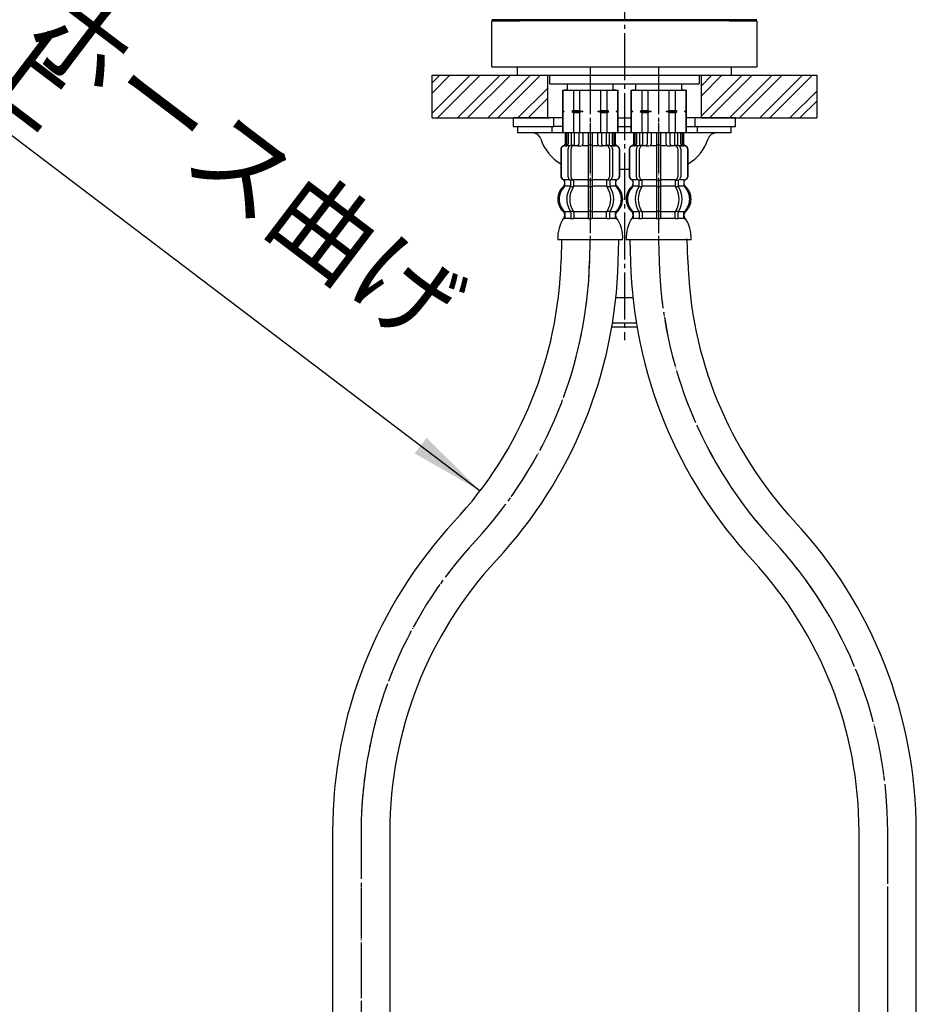
# Model space of a CAD drawing. Units: millimetres. Extents: x 0 to 1050, y 0 to 1485.
# Drawn here: x 237 to 447, y 472 to 702 of the extents above; entities that cross this region are included whole.
import ezdxf

# ---------------------------------------------------------------- set-up
doc = ezdxf.new("R2010")
doc.units = ezdxf.units.MM
doc.linetypes.add('DASH_CENTER', pattern=[14, 11, -1, 1, -1])
doc.linetypes.add('PHANTOM', pattern=[13, 10, -1, 0, -1, 0, -1])
doc.layers.add('1', color=7, linetype='Continuous')
doc.styles.add('CONVERTER_11', font='MS Mincho.ttf', dxfattribs={"width": 0.89})
pattern_1 = [(45, (0, 0), (-7.071068, 6e-16), []), (45, (1.1785, -1.1785), (-7.071068, 6e-16), [])]

# ---------------------------------------------------------------- blocks, each defined once
blk = doc.blocks.new('32-126-C2', base_point=(652.92, 4841.63))
at = {"layer": '1', "color": 7, "linetype": 'Continuous'}
for p, q in [((557.35, 4977.53), (559.55, 4977.53)), ((556.47, 4947.53), (560.43, 4947.53))]:
    blk.add_line(p, q, dxfattribs=at)
blk = doc.blocks.new('38-147-M25', base_point=(925.5, 556.36))
at = {"layer": '1', "color": 7, "linetype": 'Continuous'}
for p, q in [((348, 702.06), (354.5, 702.06)), ((348, 691.36), (348, 702.06)), ((354.5, 702.36), (354.5, 702.06)), ((403.5, 702.06), (354.5, 702.06)), ((403.5, 702.06), (403.5, 702.36)), ((403.5, 702.06), (410, 702.06)), ((410, 702.06), (410, 691.36)), ((348, 691.36), (410, 691.36))]:
    blk.add_line(p, q, dxfattribs=at)
blk = doc.blocks.new('05-44-M15', base_point=(908, 541.36))
at = {"layer": '1', "color": 7, "linetype": 'Continuous'}
blk.add_line((410, 702.36), (348, 702.36), dxfattribs=at)
blk = doc.blocks.new('98-168', base_point=(925.5, 529.36))
at = {"layer": '1', "color": 7, "linetype": 'Continuous'}
for p, q in [((354, 689.36), (354, 691.36)), ((354, 689.36), (404, 689.36)), ((404, 691.36), (404, 689.36))]:
    blk.add_line(p, q, dxfattribs=at)
blk = doc.blocks.new('30-239-C2', base_point=(378.34, 705.51))
at = {"layer": '1', "color": 7, "linetype": 'Continuous'}
for p, q in [((361.5, 687.36), (361.5, 689.36)), ((396.5, 689.36), (396.5, 687.36)), ((361.5, 687.36), (396.5, 687.36))]:
    blk.add_line(p, q, dxfattribs=at)
blk = doc.blocks.new('73-17', base_point=(1458.13, 587.23))
at = {"layer": '1', "color": 7, "linetype": 'Continuous'}
for p, q in [((354, 677.36), (354, 675.86)), ((357.52, 675.86), (354, 675.86)), ((362, 675.86), (357.52, 675.86)), ((362, 677.36), (362, 675.86)), ((364.5, 675.86), (362, 675.86)), ((380.5, 675.86), (377.5, 675.86)), ((396, 675.86), (393.5, 675.86)), ((396, 677.36), (396, 675.86)), ((400.48, 675.86), (396, 675.86)), ((404, 675.86), (400.48, 675.86)), ((404, 675.86), (404, 677.36))]:
    blk.add_line(p, q, dxfattribs=at)
for centre, radius, start, end in [((357.52, 673.86), 2, 16.9578, 90), ((400.48, 673.86), 2, 90, 163.0422), ((369, 677.36), 10, 196.9578, 240.6594), ((389, 677.36), 10, 299.3406, 343.0422)]:
    blk.add_arc(centre, radius, start, end, dxfattribs=at)
blk = doc.blocks.new('72-63A', base_point=(1329.89, 777.26))
at = {"layer": '1', "color": 7, "linetype": 'Continuous'}
for p, q in [((376.05, 630.36), (376, 630.36)), ((381.95, 630.36), (376.05, 630.36)), ((381.78, 631.36), (376.22, 631.36))]:
    blk.add_line(p, q, dxfattribs=at)
blk = doc.blocks.new('33-71K__1', base_point=(740.72, 942.62))
at = {"color": 7, "linetype": 'Continuous'}
for p, q in [((380.5, 685.86), (380.55, 685.86)), ((380.55, 685.86), (383.05, 685.86)), ((383.05, 685.86), (384.5, 685.86)), ((384.5, 685.86), (387, 685.86)), ((387, 685.86), (389.5, 685.86)), ((389.5, 685.86), (390.95, 685.86)), ((390.95, 685.86), (393.45, 685.86)), ((393.45, 685.86), (393.5, 685.86))]:
    blk.add_line(p, q, dxfattribs=at)
at = {"layer": '1', "color": 7, "linetype": 'Continuous'}
for p, q in [((381.6, 687.36), (381.6, 685.86)), ((392.4, 685.86), (392.4, 687.36)), ((380.5, 685.86), (380.5, 681.08)), ((380.55, 685.86), (380.55, 681.08)), ((381.6, 685.86), (381, 685.86)), ((381.6, 685.86), (387, 685.86)), ((383.05, 685.86), (383.05, 681.08)), ((384.5, 685.86), (384.5, 681.08)), ((387, 685.86), (392.4, 685.86)), ((389.5, 681.08), (389.5, 685.86)), ((390.95, 681.08), (390.95, 685.86)), ((393, 685.86), (392.4, 685.86)), ((393.45, 681.08), (393.45, 685.86)), ((393.5, 681.08), (393.5, 685.86)), ((380.5, 681.08), (380.5, 680.86)), ((380.55, 681.08), (380.5, 681.08)), ((380.5, 680.86), (380.5, 680.64)), ((380.93, 680.86), (380.5, 680.86)), ((380.5, 680.64), (380.5, 675.86)), ((380.55, 680.64), (380.5, 680.64)), ((380.55, 681.08), (380.93, 680.86)), ((380.93, 680.86), (380.55, 680.64)), ((380.55, 680.64), (380.55, 675.86)), ((383.05, 681.08), (382.68, 680.86)), ((385.25, 680.86), (382.68, 680.86)), ((382.68, 680.86), (383.05, 680.64)), ((383.05, 681.08), (384.5, 681.08)), ((383.05, 680.64), (383.05, 675.86)), ((383.05, 680.64), (384.5, 680.64)), ((384.5, 681.08), (385.25, 680.86)), ((385.25, 680.86), (384.5, 680.64)), ((384.5, 680.64), (384.5, 675.86)), ((388.75, 680.86), (389.5, 681.08)), ((391.32, 680.86), (388.75, 680.86)), ((389.5, 680.64), (388.75, 680.86)), ((389.5, 681.08), (390.95, 681.08)), ((389.5, 675.86), (389.5, 680.64)), ((389.5, 680.64), (390.95, 680.64)), ((391.32, 680.86), (390.95, 681.08)), ((390.95, 680.64), (391.32, 680.86)), ((390.95, 675.86), (390.95, 680.64)), ((393.07, 680.86), (393.45, 681.08)), ((393.5, 680.86), (393.07, 680.86)), ((393.45, 680.64), (393.07, 680.86)), ((393.5, 681.08), (393.45, 681.08)), ((393.5, 680.64), (393.45, 680.64)), ((393.45, 675.86), (393.45, 680.64)), ((393.5, 680.86), (393.5, 681.08)), ((393.5, 680.64), (393.5, 680.86)), ((393.5, 675.86), (393.5, 680.64)), ((380.55, 675.86), (380.5, 675.86)), ((381.4, 675.86), (380.55, 675.86)), ((393.45, 675.86), (392.6, 675.86)), ((393.5, 675.86), (393.45, 675.86))]:
    blk.add_line(p, q, dxfattribs=at)
blk = doc.blocks.new('33-108X-2__2', base_point=(347.04, 23.96))
at = {"color": 7, "linetype": 'Continuous'}
for p, q in [((381.1, 675.86), (381.1, 673.3)), ((381.17, 675.86), (381.17, 673.3)), ((381.42, 675.86), (381.42, 673.25)), ((381.81, 675.86), (381.81, 673.25)), ((382.53, 675.86), (382.53, 672.96)), ((383.23, 675.86), (383.23, 672.86)), ((384.31, 675.86), (384.31, 673.25)), ((385.23, 675.86), (385.23, 673.25)), ((386.5, 675.86), (386.5, 664.86)), ((387.5, 664.86), (387.5, 675.86)), ((388.77, 673.25), (388.77, 675.86)), ((389.69, 673.25), (389.69, 675.86)), ((390.77, 672.86), (390.77, 675.86)), ((391.47, 672.96), (391.47, 675.86)), ((392.19, 673.25), (392.19, 675.86)), ((392.58, 673.25), (392.58, 675.86)), ((392.83, 673.3), (392.83, 675.86)), ((392.9, 673.3), (392.9, 675.86)), ((380.1, 671.96), (380.1, 665.76)), ((380.17, 671.96), (380.17, 665.76)), ((381.47, 672.76), (381.17, 672.76)), ((381.82, 665.56), (381.82, 672.16)), ((382.43, 672.93), (382.14, 672.75)), ((382.51, 672.96), (382.53, 672.96)), ((382.52, 665.56), (382.52, 672.16)), ((382.53, 672.96), (383.07, 672.96)), ((387, 672.96), (386.6, 672.96)), ((387.4, 672.96), (387, 672.96)), ((390.93, 672.96), (391.47, 672.96)), ((391.47, 672.96), (391.49, 672.96)), ((391.48, 672.16), (391.48, 665.56)), ((391.86, 672.75), (391.57, 672.93)), ((392.18, 672.16), (392.18, 665.56)), ((392.83, 672.76), (392.53, 672.76)), ((393.83, 665.76), (393.83, 671.96)), ((393.9, 665.76), (393.9, 671.96)), ((381.07, 663.58), (381.07, 664.45)), ((382.45, 663.52), (382.45, 664.5)), ((383.07, 664.76), (382.51, 664.76)), ((383.16, 663.52), (383.16, 664.86)), ((386.5, 664.86), (386.5, 663.36)), ((387, 664.76), (386.6, 664.76)), ((387.4, 664.76), (387, 664.76)), ((387.5, 663.36), (387.5, 664.86)), ((390.84, 664.86), (390.84, 663.52)), ((391.49, 664.76), (390.93, 664.76)), ((391.55, 664.5), (391.55, 663.52)), ((392.93, 664.45), (392.93, 663.58)), ((383.02, 663.26), (382.51, 663.26)), ((386.5, 663.36), (386.5, 657.36)), ((387, 663.26), (386.6, 663.26)), ((387.4, 663.26), (387, 663.26)), ((387.5, 657.36), (387.5, 663.36)), ((391.49, 663.26), (390.98, 663.26)), ((382.45, 657.21), (382.45, 656.01)), ((383.02, 657.46), (382.51, 657.46)), ((383.16, 657.21), (383.16, 656.01)), ((386.5, 657.36), (386.5, 656.01)), ((387, 657.46), (386.6, 657.46)), ((387.4, 657.46), (387, 657.46)), ((387.5, 656.01), (387.5, 657.36)), ((390.84, 656.01), (390.84, 657.21)), ((391.49, 657.46), (390.98, 657.46)), ((391.55, 656.01), (391.55, 657.21)), ((387, 655.76), (386.6, 655.76)), ((387.4, 655.76), (387, 655.76))]:
    blk.add_line(p, q, dxfattribs=at)
for centre, radius, start, end in [((380.6, 673.3), 0.5, 286.6015, 0), ((380.67, 673.3), 0.5, 286.4678, 0), ((380.92, 673.25), 0.5, 308.5796, 0), ((381.31, 673.25), 0.5, 308.5796, 0), ((383.81, 673.25), 0.5, 308.5796, 0), ((384.73, 673.25), 0.5, 294.6243, 0), ((389.27, 673.25), 0.5, 180, 245.3757), ((390.19, 673.25), 0.5, 180, 231.4204), ((392.69, 673.25), 0.5, 180, 231.4204), ((393.08, 673.25), 0.5, 180, 231.4204), ((393.33, 673.3), 0.5, 180, 253.5322), ((393.4, 673.3), 0.5, 180, 253.3985), ((381, 671.96), 0.9, 106.6015, 180), ((381.07, 671.96), 0.9, 106.4678, 180), ((380.92, 673.25), 0.5, 294.6243, 308.5796), ((381.31, 673.25), 0.5, 294.6243, 308.5796), ((382.52, 672.16), 0.7, 122.1608, 180), ((382.53, 672.78), 0.183, 95.871, 122.1608), ((383.22, 672.16), 0.7, 90, 180), ((383.04, 672.85), 0.119, 43.2267, 78.73), ((383.81, 673.25), 0.5, 294.6243, 308.5796), ((390.19, 673.25), 0.5, 231.4204, 245.3757), ((390.78, 672.16), 0.7, 0, 90), ((390.96, 672.85), 0.119, 101.27, 136.7733), ((391.47, 672.78), 0.183, 57.8392, 84.129), ((391.48, 672.16), 0.7, 0, 57.8392), ((392.69, 673.25), 0.5, 231.4204, 245.3757), ((393.08, 673.25), 0.5, 231.4204, 245.3757), ((392.93, 671.96), 0.9, 0, 73.5322), ((393, 671.96), 0.9, 0, 73.3985), ((381, 665.76), 0.9, 180, 249.0752), ((381.07, 665.76), 0.9, 180, 249.2267), ((380.5, 664.45), 0.5, 0, 69.0752), ((380.57, 664.45), 0.5, 0, 69.2267), ((382.52, 665.56), 0.7, 180, 242.0929), ((381.95, 664.5), 0.5, 46.1287, 62.0929), ((381.95, 664.5), 0.5, 0, 46.1287), ((382.53, 664.94), 0.183, 239.0083, 264.129), ((383.22, 665.56), 0.7, 180, 264.9476), ((383.04, 664.88), 0.119, 281.27, 316.7733), ((383.22, 665.56), 0.7, 264.9476, 270), ((390.78, 665.56), 0.7, 270, 275.0524), ((390.78, 665.56), 0.7, 275.0524, 0), ((390.96, 664.88), 0.119, 223.2267, 258.73), ((391.47, 664.94), 0.183, 275.871, 300.9917), ((392.05, 664.5), 0.5, 133.8713, 180), ((392.05, 664.5), 0.5, 117.9071, 133.8713), ((391.48, 665.56), 0.7, 297.9071, 0), ((393.43, 664.45), 0.5, 110.7733, 180), ((393.5, 664.45), 0.5, 110.9248, 180), ((392.93, 665.76), 0.9, 290.7733, 0), ((393, 665.76), 0.9, 290.9248, 0), ((383.72, 660.36), 4, 134.3598, 225.5786), ((380.57, 663.58), 0.5, 314.3598, 0), ((386.68, 660.36), 5.18, 146.2456, 213.7544), ((387.38, 660.36), 5.18, 146.2456, 213.7544), ((381.95, 663.52), 0.5, 326.2456, 341.8773), ((381.95, 663.52), 0.5, 341.8773, 0), ((382.66, 663.52), 0.5, 326.2456, 0), ((391.34, 663.52), 0.5, 180, 213.7544), ((386.62, 660.36), 5.18, 326.2456, 33.7544), ((392.05, 663.52), 0.5, 180, 198.1227), ((392.05, 663.52), 0.5, 198.1227, 213.7544), ((387.32, 660.36), 5.18, 326.2456, 33.7544), ((393.43, 663.58), 0.5, 180, 225.6402), ((390.28, 660.36), 4, 314.4214, 45.6402), ((380.57, 657.14), 0.5, 0, 45.5786), ((381.95, 657.21), 0.5, 18.1227, 33.7544), ((381.95, 657.21), 0.5, 0, 18.1227), ((382.66, 657.21), 0.5, 0, 33.7544), ((391.34, 657.21), 0.5, 146.2456, 180), ((392.05, 657.21), 0.5, 161.8773, 180), ((392.05, 657.21), 0.5, 146.2456, 161.8773), ((393.43, 657.14), 0.5, 134.4214, 180), ((380.94, 655.86), 0.1, 270, 337.9263), ((380.57, 656.01), 0.5, 337.9263, 0), ((381.95, 656.01), 0.5, 327.0486, 342.504), ((381.95, 656.01), 0.5, 342.504, 0), ((382.66, 656.01), 0.5, 327.0486, 0), ((386, 656.01), 0.5, 327.0486, 342.504), ((386, 656.01), 0.5, 342.504, 0), ((388, 656.01), 0.5, 180, 197.496), ((388, 656.01), 0.5, 197.496, 212.9514), ((391.34, 656.01), 0.5, 180, 212.9514), ((392.05, 656.01), 0.5, 180, 197.496), ((392.05, 656.01), 0.5, 197.496, 212.9514), ((393.43, 656.01), 0.5, 180, 202.0737), ((393.06, 655.86), 0.1, 202.0737, 270)]:
    blk.add_arc(centre, radius, start, end, dxfattribs=at)
at = {"layer": '1', "color": 7, "linetype": 'Continuous'}
for p, q in [((381.17, 675.86), (381.1, 675.86)), ((381.42, 675.86), (381.17, 675.86)), ((381.81, 675.86), (381.42, 675.86)), ((382.53, 675.86), (381.81, 675.86)), ((383.23, 675.86), (382.53, 675.86)), ((384.31, 675.86), (383.23, 675.86)), ((385.23, 675.86), (384.31, 675.86)), ((386.5, 675.86), (385.23, 675.86)), ((387, 675.86), (386.5, 675.86)), ((387.5, 675.86), (387, 675.86)), ((388.77, 675.86), (387.5, 675.86)), ((389.69, 675.86), (388.77, 675.86)), ((390.77, 675.86), (389.69, 675.86)), ((391.47, 675.86), (390.77, 675.86)), ((392.19, 675.86), (391.47, 675.86)), ((392.58, 675.86), (392.19, 675.86)), ((392.83, 675.86), (392.58, 675.86)), ((392.9, 675.86), (392.83, 675.86)), ((381.24, 672.86), (381, 672.86)), ((382.31, 672.86), (381.81, 672.86)), ((384.12, 672.86), (383.23, 672.86)), ((384.82, 672.76), (384.2, 672.76)), ((386.5, 672.86), (385.23, 672.86)), ((388.77, 672.86), (387.5, 672.86)), ((389.8, 672.76), (389.18, 672.76)), ((390.77, 672.86), (389.88, 672.86)), ((392.19, 672.86), (391.69, 672.86)), ((393, 672.86), (392.76, 672.86)), ((381.07, 664.86), (381, 664.86)), ((381, 664.45), (381, 663.8)), ((382.3, 664.86), (381.07, 664.86)), ((386.5, 664.86), (383.22, 664.86)), ((390.78, 664.86), (387.5, 664.86)), ((392.93, 664.86), (391.7, 664.86)), ((393, 664.86), (392.93, 664.86)), ((393, 663.8), (393, 664.45)), ((382.43, 663.36), (381.07, 663.36)), ((386.5, 663.36), (383.16, 663.36)), ((390.84, 663.36), (387.5, 663.36)), ((392.93, 663.36), (391.57, 663.36)), ((381, 656.92), (381, 656.35)), ((382.43, 657.36), (381.07, 657.36)), ((381.07, 657.14), (381.07, 656.01)), ((386.5, 657.36), (383.16, 657.36)), ((390.84, 657.36), (387.5, 657.36)), ((392.93, 657.36), (391.57, 657.36)), ((392.93, 656.01), (392.93, 657.14)), ((393, 656.35), (393, 656.92)), ((381.82, 655.86), (381.07, 655.86)), ((382.43, 655.86), (381.82, 655.86)), ((383.02, 655.76), (382.51, 655.76)), ((386.48, 655.86), (383.16, 655.86)), ((390.84, 655.86), (387.52, 655.86)), ((391.49, 655.76), (390.98, 655.76)), ((392.18, 655.86), (391.57, 655.86)), ((392.93, 655.86), (392.18, 655.86)), ((387, 650.86), (379.42, 650.86)), ((394.58, 650.86), (387, 650.86))]:
    blk.add_line(p, q, dxfattribs=at)
for centre, radius, start, end in [((383.4, 660.36), 4, 130.1286, 180), ((380.5, 663.8), 0.5, 310.1286, 0), ((393.5, 663.8), 0.5, 180, 229.8792), ((390.6, 660.36), 4, 0, 49.8792), ((383.4, 660.36), 4, 180, 229.8714), ((390.6, 660.36), 4, 310.1208, 0), ((380.5, 656.92), 0.5, 0, 49.8714), ((393.5, 656.92), 0.5, 130.1208, 180), ((387.4, 651.39), 8, 144.299, 183.7767), ((380.5, 656.35), 0.5, 324.299, 0), ((393.5, 656.35), 0.5, 180, 215.7314), ((386.6, 651.39), 8, 356.2233, 35.7314)]:
    blk.add_arc(centre, radius, start, end, dxfattribs=at)
blk = doc.blocks.new('33-108X-1__5', base_point=(381.3, 349.75))
at = {"layer": '1', "color": 7, "linetype": 'Continuous'}
for p, q in [((380.3, 650.72), (380.3, 650.86)), ((380.3, 650.72), (380.43, 645.72)), ((393.83, 646.08), (393.7, 651.07)), ((433.91, 366.57), (433.91, 512.35)), ((447.31, 366.57), (447.31, 512.35))]:
    blk.add_line(p, q, dxfattribs=at)
for centre, radius, start, end in [((487.1, 648.52), 106.7, 181.5, 222.9096), ((487.1, 648.52), 93.3, 181.5, 222.9096), ((340.61, 512.35), 106.7, 0, 42.9096), ((340.61, 512.35), 93.3, 0, 42.9096)]:
    blk.add_arc(centre, radius, start, end, dxfattribs=at)
blk = doc.blocks.new('33-108AX-395__6', base_point=(1352.93, 985.04))
at = {"color": 4, "linetype": 'PHANTOM'}
blk.add_line((387, 650.86), (387.13, 645.86), dxfattribs=at)
at = {"layer": '1', "color": 4, "linetype": 'PHANTOM'}
for p, q in [((387, 691.36), (387, 650.86)), ((440.61, 331.04), (440.61, 512.31))]:
    blk.add_line(p, q, dxfattribs=at)
for centre, start, end in [((487.1, 648.48), 181.5, 222.9096), ((340.61, 512.31), 0, 42.9096)]:
    blk.add_arc(centre, 100, start, end, dxfattribs=at)
for name, p in [('33-71K__1', (740.72, 942.62)), ('33-108X-2__2', (347.04, 23.96))]:
    blk.add_blockref(name, p)
at = {"layer": '1'}
blk.add_blockref('33-108X-1__5', (381.3, 349.75), dxfattribs=at)
blk = doc.blocks.new('96-50', base_point=(718.8, 812.84))
at = {"layer": '1', "color": 7, "linetype": 'Continuous'}
for p, q in [((362.5, 679.36), (353, 679.36)), ((353, 679.36), (353, 677.36)), ((362.5, 677.36), (362.5, 679.36)), ((364.5, 679.36), (362.5, 679.36)), ((377.5, 679.36), (380.5, 679.36)), ((395.5, 679.36), (393.5, 679.36)), ((405, 679.36), (395.5, 679.36)), ((395.5, 679.36), (395.5, 677.36)), ((405, 677.36), (405, 679.36)), ((353, 677.36), (362.5, 677.36)), ((364.5, 677.36), (362.5, 677.36)), ((377.5, 677.36), (380.5, 677.36)), ((393.5, 677.36), (395.5, 677.36)), ((395.5, 677.36), (405, 677.36))]:
    blk.add_line(p, q, dxfattribs=at)
blk = doc.blocks.new('33-70__7', base_point=(1751.6, 470.1))
at = {"color": 7, "linetype": 'Continuous'}
for p, q in [((310.39, 341.57), (309.89, 341.07)), ((324.89, 341.07), (324.39, 341.57)), ((309.89, 341.07), (324.89, 341.07)), ((309.89, 341.07), (309.89, 334.5)), ((324.89, 331.07), (324.89, 341.07)), ((313.45, 328.07), (324.89, 328.07)), ((326.39, 328.07), (324.89, 328.07)), ((326.39, 326.07), (326.39, 328.07)), ((313.45, 326.07), (322.99, 326.07)), ((322.99, 326.07), (324.14, 326.07)), ((324.14, 326.07), (326.39, 326.07))]:
    blk.add_line(p, q, dxfattribs=at)
at = {"layer": '1', "color": 7, "linetype": 'Continuous'}
blk.add_line((310.39, 341.57), (324.39, 341.57), dxfattribs=at)
blk = doc.blocks.new('33-71K__8', base_point=(364.5, 675.86))
at = {"color": 7, "linetype": 'Continuous'}
for p, q in [((364.5, 685.86), (364.55, 685.86)), ((364.55, 685.86), (367.05, 685.86)), ((367.05, 685.86), (368.5, 685.86)), ((368.5, 685.86), (371, 685.86)), ((371, 685.86), (373.5, 685.86)), ((373.5, 685.86), (374.95, 685.86)), ((374.95, 685.86), (377.45, 685.86)), ((377.45, 685.86), (377.5, 685.86))]:
    blk.add_line(p, q, dxfattribs=at)
at = {"layer": '1', "color": 7, "linetype": 'Continuous'}
for p, q in [((365.6, 687.36), (365.6, 685.86)), ((376.4, 685.86), (376.4, 687.36)), ((364.5, 685.86), (364.5, 681.08)), ((364.55, 685.86), (364.55, 681.08)), ((365.6, 685.86), (365, 685.86)), ((365.6, 685.86), (371, 685.86)), ((367.05, 685.86), (367.05, 681.08)), ((368.5, 685.86), (368.5, 681.08)), ((371, 685.86), (376.4, 685.86)), ((373.5, 681.08), (373.5, 685.86)), ((374.95, 681.08), (374.95, 685.86)), ((377, 685.86), (376.4, 685.86)), ((377.45, 681.08), (377.45, 685.86)), ((377.5, 681.08), (377.5, 685.86)), ((364.55, 681.08), (364.5, 681.08)), ((364.5, 681.08), (364.5, 680.86)), ((364.93, 680.86), (364.5, 680.86)), ((364.5, 680.86), (364.5, 680.64)), ((364.55, 680.64), (364.5, 680.64)), ((364.5, 680.64), (364.5, 675.86)), ((364.55, 681.08), (364.93, 680.86)), ((364.93, 680.86), (364.55, 680.64)), ((364.55, 680.64), (364.55, 675.86)), ((367.05, 681.08), (366.68, 680.86)), ((366.68, 680.86), (367.05, 680.64)), ((369.25, 680.86), (366.68, 680.86)), ((367.05, 681.08), (368.5, 681.08)), ((367.05, 680.64), (368.5, 680.64)), ((367.05, 680.64), (367.05, 675.86)), ((368.5, 681.08), (369.25, 680.86)), ((369.25, 680.86), (368.5, 680.64)), ((368.5, 680.64), (368.5, 675.86)), ((372.75, 680.86), (373.5, 681.08)), ((373.5, 680.64), (372.75, 680.86)), ((375.32, 680.86), (372.75, 680.86)), ((373.5, 681.08), (374.95, 681.08)), ((373.5, 680.64), (374.95, 680.64)), ((373.5, 675.86), (373.5, 680.64)), ((375.32, 680.86), (374.95, 681.08)), ((374.95, 680.64), (375.32, 680.86)), ((374.95, 675.86), (374.95, 680.64)), ((377.07, 680.86), (377.45, 681.08)), ((377.45, 680.64), (377.07, 680.86)), ((377.5, 680.86), (377.07, 680.86)), ((377.5, 681.08), (377.45, 681.08)), ((377.45, 675.86), (377.45, 680.64)), ((377.5, 680.64), (377.45, 680.64)), ((377.5, 680.86), (377.5, 681.08)), ((377.5, 680.64), (377.5, 680.86)), ((377.5, 675.86), (377.5, 680.64)), ((364.55, 675.86), (364.5, 675.86)), ((365.4, 675.86), (364.55, 675.86)), ((377.45, 675.86), (376.6, 675.86)), ((377.5, 675.86), (377.45, 675.86))]:
    blk.add_line(p, q, dxfattribs=at)
blk = doc.blocks.new('33-108X-2K', base_point=(659.76, 173.13))
at = {"color": 7, "linetype": 'Continuous'}
for p, q in [((365.1, 675.86), (365.1, 673.3)), ((365.17, 675.86), (365.17, 673.3)), ((365.42, 675.86), (365.42, 673.25)), ((365.81, 675.86), (365.81, 673.25)), ((366.53, 675.86), (366.53, 672.96)), ((367.23, 675.86), (367.23, 672.86)), ((368.31, 675.86), (368.31, 673.25)), ((369.23, 675.86), (369.23, 673.25)), ((370.5, 675.86), (370.5, 664.86)), ((371.5, 664.86), (371.5, 675.86)), ((372.77, 673.25), (372.77, 675.86)), ((373.69, 673.25), (373.69, 675.86)), ((374.77, 672.86), (374.77, 675.86)), ((375.47, 672.96), (375.47, 675.86)), ((376.19, 673.25), (376.19, 675.86)), ((376.58, 673.25), (376.58, 675.86)), ((376.83, 673.3), (376.83, 675.86)), ((376.9, 673.3), (376.9, 675.86)), ((364.1, 671.96), (364.1, 665.76)), ((364.17, 671.96), (364.17, 665.76)), ((365.47, 672.76), (365.17, 672.76)), ((365.82, 665.56), (365.82, 672.16)), ((366.43, 672.93), (366.14, 672.75)), ((366.51, 672.96), (366.53, 672.96)), ((366.52, 665.56), (366.52, 672.16)), ((366.53, 672.96), (367.07, 672.96)), ((371, 672.96), (370.6, 672.96)), ((371.4, 672.96), (371, 672.96)), ((374.93, 672.96), (375.47, 672.96)), ((375.47, 672.96), (375.49, 672.96)), ((375.48, 672.16), (375.48, 665.56)), ((375.86, 672.75), (375.57, 672.93)), ((376.18, 672.16), (376.18, 665.56)), ((376.83, 672.76), (376.53, 672.76)), ((377.83, 665.76), (377.83, 671.96)), ((377.9, 665.76), (377.9, 671.96)), ((365.07, 663.58), (365.07, 664.45)), ((366.45, 663.52), (366.45, 664.5)), ((367.07, 664.76), (366.51, 664.76)), ((367.16, 663.52), (367.16, 664.86)), ((370.5, 664.86), (370.5, 663.36)), ((371, 664.76), (370.6, 664.76)), ((371.4, 664.76), (371, 664.76)), ((371.5, 663.36), (371.5, 664.86)), ((374.84, 664.86), (374.84, 663.52)), ((375.49, 664.76), (374.93, 664.76)), ((375.55, 664.5), (375.55, 663.52)), ((376.93, 664.45), (376.93, 663.58)), ((367.02, 663.26), (366.51, 663.26)), ((370.5, 663.36), (370.5, 657.36)), ((371, 663.26), (370.6, 663.26)), ((371.4, 663.26), (371, 663.26)), ((371.5, 657.36), (371.5, 663.36)), ((375.49, 663.26), (374.98, 663.26)), ((366.45, 657.21), (366.45, 656.01)), ((367.02, 657.46), (366.51, 657.46)), ((367.16, 657.21), (367.16, 656.01)), ((370.5, 657.36), (370.5, 656.01)), ((371, 657.46), (370.6, 657.46)), ((371.4, 657.46), (371, 657.46)), ((371.5, 656.01), (371.5, 657.36)), ((374.84, 656.01), (374.84, 657.21)), ((375.49, 657.46), (374.98, 657.46)), ((375.55, 656.01), (375.55, 657.21)), ((371, 655.76), (370.6, 655.76)), ((371.4, 655.76), (371, 655.76))]:
    blk.add_line(p, q, dxfattribs=at)
for centre, radius, start, end in [((364.6, 673.3), 0.5, 286.6015, 0), ((364.67, 673.3), 0.5, 286.4678, 0), ((364.92, 673.25), 0.5, 308.5796, 0), ((365.31, 673.25), 0.5, 308.5796, 0), ((367.81, 673.25), 0.5, 308.5796, 0), ((368.73, 673.25), 0.5, 294.6243, 0), ((373.27, 673.25), 0.5, 180, 245.3757), ((374.19, 673.25), 0.5, 180, 231.4204), ((376.69, 673.25), 0.5, 180, 231.4204), ((377.08, 673.25), 0.5, 180, 231.4204), ((377.33, 673.3), 0.5, 180, 253.5322), ((377.4, 673.3), 0.5, 180, 253.3985), ((365, 671.96), 0.9, 106.6015, 180), ((365.07, 671.96), 0.9, 106.4678, 180), ((364.92, 673.25), 0.5, 294.6243, 308.5796), ((365.31, 673.25), 0.5, 294.6243, 308.5796), ((366.52, 672.16), 0.7, 122.1608, 180), ((366.53, 672.78), 0.183, 95.871, 122.1608), ((367.22, 672.16), 0.7, 90, 180), ((367.04, 672.85), 0.119, 43.2267, 78.73), ((367.81, 673.25), 0.5, 294.6243, 308.5796), ((374.19, 673.25), 0.5, 231.4204, 245.3757), ((374.78, 672.16), 0.7, 0, 90), ((374.96, 672.85), 0.119, 101.27, 136.7733), ((375.47, 672.78), 0.183, 57.8392, 84.129), ((375.48, 672.16), 0.7, 0, 57.8392), ((376.69, 673.25), 0.5, 231.4204, 245.3757), ((377.08, 673.25), 0.5, 231.4204, 245.3757), ((376.93, 671.96), 0.9, 0, 73.5322), ((377, 671.96), 0.9, 0, 73.3985), ((365, 665.76), 0.9, 180, 249.0752), ((365.07, 665.76), 0.9, 180, 249.2267), ((364.5, 664.45), 0.5, 0, 69.0752), ((364.57, 664.45), 0.5, 0, 69.2267), ((366.52, 665.56), 0.7, 180, 242.0929), ((365.95, 664.5), 0.5, 46.1287, 62.0929), ((365.95, 664.5), 0.5, 0, 46.1287), ((366.53, 664.94), 0.183, 239.0083, 264.129), ((367.22, 665.56), 0.7, 180, 264.9476), ((367.04, 664.88), 0.119, 281.27, 316.7733), ((367.22, 665.56), 0.7, 264.9476, 270), ((374.78, 665.56), 0.7, 270, 275.0524), ((374.78, 665.56), 0.7, 275.0524, 0), ((374.96, 664.88), 0.119, 223.2267, 258.73), ((375.47, 664.94), 0.183, 275.871, 300.9917), ((376.05, 664.5), 0.5, 133.8713, 180), ((376.05, 664.5), 0.5, 117.9071, 133.8713), ((375.48, 665.56), 0.7, 297.9071, 0), ((377.43, 664.45), 0.5, 110.7733, 180), ((377.5, 664.45), 0.5, 110.9248, 180), ((376.93, 665.76), 0.9, 290.7733, 0), ((377, 665.76), 0.9, 290.9248, 0), ((367.72, 660.36), 4, 134.3598, 225.5786), ((364.57, 663.58), 0.5, 314.3598, 0), ((370.68, 660.36), 5.18, 146.2456, 213.7544), ((371.38, 660.36), 5.18, 146.2456, 213.7544), ((365.95, 663.52), 0.5, 326.2456, 341.8773), ((365.95, 663.52), 0.5, 341.8773, 0), ((366.66, 663.52), 0.5, 326.2456, 0), ((375.34, 663.52), 0.5, 180, 213.7544), ((370.62, 660.36), 5.18, 326.2456, 33.7544), ((376.05, 663.52), 0.5, 180, 198.1227), ((376.05, 663.52), 0.5, 198.1227, 213.7544), ((371.32, 660.36), 5.18, 326.2456, 33.7544), ((377.43, 663.58), 0.5, 180, 225.6402), ((374.28, 660.36), 4, 314.4214, 45.6402), ((364.57, 657.14), 0.5, 0, 45.5786), ((365.95, 657.21), 0.5, 18.1227, 33.7544), ((365.95, 657.21), 0.5, 0, 18.1227), ((366.66, 657.21), 0.5, 0, 33.7544), ((375.34, 657.21), 0.5, 146.2456, 180), ((376.05, 657.21), 0.5, 161.8773, 180), ((376.05, 657.21), 0.5, 146.2456, 161.8773), ((377.43, 657.14), 0.5, 134.4214, 180), ((364.94, 655.86), 0.1, 270, 337.9263), ((364.57, 656.01), 0.5, 337.9263, 0), ((365.95, 656.01), 0.5, 327.0486, 342.504), ((365.95, 656.01), 0.5, 342.504, 0), ((366.66, 656.01), 0.5, 327.0486, 0), ((370, 656.01), 0.5, 327.0486, 342.504), ((370, 656.01), 0.5, 342.504, 0), ((372, 656.01), 0.5, 180, 197.496), ((372, 656.01), 0.5, 197.496, 212.9514), ((375.34, 656.01), 0.5, 180, 212.9514), ((376.05, 656.01), 0.5, 180, 197.496), ((376.05, 656.01), 0.5, 197.496, 212.9514), ((377.43, 656.01), 0.5, 180, 202.0737), ((377.06, 655.86), 0.1, 202.0737, 270)]:
    blk.add_arc(centre, radius, start, end, dxfattribs=at)
at = {"layer": '1', "color": 7, "linetype": 'Continuous'}
for p, q in [((365.17, 675.86), (365.1, 675.86)), ((365.42, 675.86), (365.17, 675.86)), ((365.81, 675.86), (365.42, 675.86)), ((366.53, 675.86), (365.81, 675.86)), ((367.23, 675.86), (366.53, 675.86)), ((368.31, 675.86), (367.23, 675.86)), ((369.23, 675.86), (368.31, 675.86)), ((370.5, 675.86), (369.23, 675.86)), ((371, 675.86), (370.5, 675.86)), ((371.5, 675.86), (371, 675.86)), ((372.77, 675.86), (371.5, 675.86)), ((373.69, 675.86), (372.77, 675.86)), ((374.77, 675.86), (373.69, 675.86)), ((375.47, 675.86), (374.77, 675.86)), ((376.19, 675.86), (375.47, 675.86)), ((376.58, 675.86), (376.19, 675.86)), ((376.83, 675.86), (376.58, 675.86)), ((376.9, 675.86), (376.83, 675.86)), ((365.24, 672.86), (365, 672.86)), ((366.31, 672.86), (365.81, 672.86)), ((368.12, 672.86), (367.23, 672.86)), ((368.82, 672.76), (368.2, 672.76)), ((370.5, 672.86), (369.23, 672.86)), ((372.77, 672.86), (371.5, 672.86)), ((373.8, 672.76), (373.18, 672.76)), ((374.77, 672.86), (373.88, 672.86)), ((376.19, 672.86), (375.69, 672.86)), ((377, 672.86), (376.76, 672.86)), ((365.07, 664.86), (365, 664.86)), ((365, 664.45), (365, 663.8)), ((366.3, 664.86), (365.07, 664.86)), ((370.5, 664.86), (367.22, 664.86)), ((374.78, 664.86), (371.5, 664.86)), ((376.93, 664.86), (375.7, 664.86)), ((377, 664.86), (376.93, 664.86)), ((377, 663.8), (377, 664.45)), ((366.43, 663.36), (365.07, 663.36)), ((370.5, 663.36), (367.16, 663.36)), ((374.84, 663.36), (371.5, 663.36)), ((376.93, 663.36), (375.57, 663.36)), ((365, 656.92), (365, 656.35)), ((366.43, 657.36), (365.07, 657.36)), ((365.07, 657.14), (365.07, 656.01)), ((370.5, 657.36), (367.16, 657.36)), ((374.84, 657.36), (371.5, 657.36)), ((376.93, 657.36), (375.57, 657.36)), ((376.93, 656.01), (376.93, 657.14)), ((377, 656.35), (377, 656.92)), ((365.82, 655.86), (365.07, 655.86)), ((366.43, 655.86), (365.82, 655.86)), ((367.02, 655.76), (366.51, 655.76)), ((370.48, 655.86), (367.16, 655.86)), ((374.84, 655.86), (371.52, 655.86)), ((375.49, 655.76), (374.98, 655.76)), ((376.18, 655.86), (375.57, 655.86)), ((376.93, 655.86), (376.18, 655.86)), ((371, 650.86), (363.42, 650.86)), ((378.58, 650.86), (371, 650.86))]:
    blk.add_line(p, q, dxfattribs=at)
for centre, radius, start, end in [((367.4, 660.36), 4, 130.1208, 180), ((364.5, 663.8), 0.5, 310.1208, 0), ((377.5, 663.8), 0.5, 180, 229.8714), ((374.6, 660.36), 4, 0, 49.8714), ((367.4, 660.36), 4, 180, 229.8792), ((374.6, 660.36), 4, 310.1286, 0), ((364.5, 656.92), 0.5, 0, 49.8792), ((377.5, 656.92), 0.5, 130.1286, 180), ((371.4, 651.39), 8, 144.2686, 183.7767), ((364.5, 656.35), 0.5, 324.2686, 0), ((377.5, 656.35), 0.5, 180, 215.701), ((370.6, 651.39), 8, 356.2233, 35.701)]:
    blk.add_arc(centre, radius, start, end, dxfattribs=at)
blk = doc.blocks.new('33-108X-2__9', base_point=(500.15, 1007.33))
at = {"color": 7, "linetype": 'Continuous'}
for p, q in [((312.84, 361.42), (312.84, 360.23)), ((312.9, 359.97), (313.41, 359.97)), ((313.55, 361.42), (313.55, 360.23)), ((316.89, 361.42), (316.89, 360.07)), ((316.89, 360.07), (316.89, 354.07)), ((316.99, 361.67), (317.39, 361.67)), ((316.99, 359.97), (317.39, 359.97)), ((317.39, 361.67), (317.79, 361.67)), ((317.39, 359.97), (317.79, 359.97)), ((317.89, 360.07), (317.89, 361.42)), ((317.89, 354.07), (317.89, 360.07)), ((321.23, 360.23), (321.23, 361.42)), ((321.37, 359.97), (321.88, 359.97)), ((321.94, 360.23), (321.94, 361.42)), ((311.46, 352.98), (311.46, 353.86)), ((312.84, 352.93), (312.84, 353.92)), ((312.9, 354.17), (313.41, 354.17)), ((312.9, 352.67), (313.46, 352.67)), ((313.55, 352.57), (313.55, 353.92)), ((316.89, 354.07), (316.89, 352.57)), ((316.99, 354.17), (317.39, 354.17)), ((316.99, 352.67), (317.39, 352.67)), ((317.39, 354.17), (317.79, 354.17)), ((317.39, 352.67), (317.79, 352.67)), ((317.89, 352.57), (317.89, 354.07)), ((321.23, 353.92), (321.23, 352.57)), ((321.32, 352.67), (321.88, 352.67)), ((321.37, 354.17), (321.88, 354.17)), ((321.94, 353.92), (321.94, 352.93)), ((323.32, 353.86), (323.32, 352.98)), ((310.49, 351.67), (310.49, 345.47)), ((310.56, 351.67), (310.56, 345.47)), ((312.2, 345.27), (312.2, 351.87)), ((312.91, 345.27), (312.91, 351.87)), ((316.89, 352.57), (316.89, 341.57)), ((317.89, 341.57), (317.89, 352.57)), ((321.87, 351.87), (321.87, 345.27)), ((322.57, 351.87), (322.57, 345.27)), ((324.22, 345.47), (324.22, 351.67)), ((324.29, 345.47), (324.29, 351.67)), ((311.49, 344.13), (311.49, 341.57)), ((311.56, 344.67), (311.86, 344.67)), ((311.56, 344.13), (311.56, 341.57)), ((311.81, 344.18), (311.81, 341.57)), ((312.2, 344.18), (312.2, 341.57)), ((312.53, 344.68), (312.82, 344.5)), ((312.91, 344.47), (312.9, 344.47)), ((313.46, 344.47), (312.91, 344.47)), ((312.91, 344.47), (312.91, 341.57)), ((313.62, 344.57), (313.62, 341.57)), ((314.7, 344.18), (314.7, 341.57)), ((315.62, 344.18), (315.62, 341.57)), ((316.99, 344.47), (317.39, 344.47)), ((317.39, 344.47), (317.79, 344.47)), ((319.16, 341.57), (319.16, 344.18)), ((320.08, 341.57), (320.08, 344.18)), ((321.16, 341.57), (321.16, 344.57)), ((321.86, 344.47), (321.32, 344.47)), ((321.88, 344.47), (321.86, 344.47)), ((321.86, 341.57), (321.86, 344.47)), ((321.96, 344.5), (322.25, 344.68)), ((322.58, 341.57), (322.58, 344.18)), ((322.91, 344.67), (323.22, 344.67)), ((322.97, 341.57), (322.97, 344.18)), ((323.22, 341.57), (323.22, 344.13)), ((323.29, 341.57), (323.29, 344.13))]:
    blk.add_line(p, q, dxfattribs=at)
for centre, radius, start, end in [((314.11, 357.08), 4, 134.4214, 225.6402), ((310.96, 360.29), 0.5, 314.4214, 0), ((311.33, 361.57), 0.1, 22.0737, 90), ((310.96, 361.42), 0.5, 0, 22.0737), ((317.07, 357.07), 5.18, 146.2456, 213.7544), ((317.77, 357.07), 5.18, 146.2456, 213.7544), ((312.34, 361.42), 0.5, 17.496, 32.9514), ((312.34, 360.23), 0.5, 326.2456, 341.8773), ((312.34, 361.42), 0.5, 0, 17.496), ((312.34, 360.23), 0.5, 341.8773, 0), ((313.05, 361.42), 0.5, 0, 32.9514), ((313.05, 360.23), 0.5, 326.2456, 0), ((316.39, 361.42), 0.5, 17.496, 32.9514), ((316.39, 361.42), 0.5, 0, 17.496), ((318.39, 361.42), 0.5, 162.504, 180), ((318.39, 361.42), 0.5, 147.0486, 162.504), ((321.73, 361.42), 0.5, 147.0486, 180), ((321.73, 360.23), 0.5, 180, 213.7544), ((317.01, 357.07), 5.18, 326.2456, 33.7544), ((322.44, 361.42), 0.5, 162.504, 180), ((322.44, 360.23), 0.5, 180, 198.1227), ((322.44, 361.42), 0.5, 147.0486, 162.504), ((322.44, 360.23), 0.5, 198.1227, 213.7544), ((317.71, 357.07), 5.18, 326.2456, 33.7544), ((323.82, 361.42), 0.5, 157.9263, 180), ((323.82, 360.29), 0.5, 180, 225.5786), ((323.45, 361.57), 0.1, 90, 157.9263), ((320.67, 357.08), 4, 314.3598, 45.5786), ((310.89, 352.98), 0.5, 290.9248, 0), ((310.96, 352.98), 0.5, 290.7733, 0), ((310.96, 353.86), 0.5, 0, 45.6402), ((312.34, 352.93), 0.5, 313.8713, 0), ((312.34, 353.92), 0.5, 18.1227, 33.7544), ((312.34, 353.92), 0.5, 0, 18.1227), ((312.92, 352.49), 0.183, 95.871, 120.9917), ((313.43, 352.56), 0.119, 43.2267, 78.73), ((313.05, 353.92), 0.5, 0, 33.7544), ((321.73, 353.92), 0.5, 146.2456, 180), ((321.35, 352.56), 0.119, 101.27, 136.7733), ((321.86, 352.49), 0.183, 59.0083, 84.129), ((322.44, 353.92), 0.5, 161.8773, 180), ((322.44, 352.93), 0.5, 180, 226.1287), ((322.44, 353.92), 0.5, 146.2456, 161.8773), ((323.82, 353.86), 0.5, 134.3598, 180), ((323.82, 352.98), 0.5, 180, 249.2267), ((323.89, 352.98), 0.5, 180, 249.0752), ((311.39, 351.67), 0.9, 110.9248, 180), ((311.46, 351.67), 0.9, 110.7733, 180), ((312.9, 351.87), 0.7, 117.9071, 180), ((312.34, 352.93), 0.5, 297.9071, 313.8713), ((313.61, 351.87), 0.7, 95.0524, 180), ((313.61, 351.87), 0.7, 90, 95.0524), ((321.17, 351.87), 0.7, 84.9476, 90), ((321.17, 351.87), 0.7, 0, 84.9476), ((322.44, 352.93), 0.5, 226.1287, 242.0929), ((321.87, 351.87), 0.7, 0, 62.0929), ((323.32, 351.67), 0.9, 0, 69.2267), ((323.39, 351.67), 0.9, 0, 69.0752), ((311.39, 345.47), 0.9, 180, 253.3985), ((311.46, 345.47), 0.9, 180, 253.5322), ((310.99, 344.13), 0.5, 0, 73.3985), ((311.06, 344.13), 0.5, 0, 73.5322), ((311.31, 344.18), 0.5, 51.4204, 65.3757), ((311.31, 344.18), 0.5, 0, 51.4204), ((311.7, 344.18), 0.5, 51.4204, 65.3757), ((311.7, 344.18), 0.5, 0, 51.4204), ((312.9, 345.27), 0.7, 180, 237.8392), ((312.92, 344.66), 0.183, 237.8392, 264.129), ((313.61, 345.27), 0.7, 180, 270), ((313.43, 344.59), 0.119, 281.27, 316.7733), ((314.2, 344.18), 0.5, 51.4204, 65.3757), ((314.2, 344.18), 0.5, 0, 51.4204), ((315.12, 344.18), 0.5, 0, 65.3757), ((319.66, 344.18), 0.5, 114.6243, 180), ((320.58, 344.18), 0.5, 128.5796, 180), ((320.58, 344.18), 0.5, 114.6243, 128.5796), ((321.17, 345.27), 0.7, 270, 0), ((321.35, 344.59), 0.119, 223.2267, 258.73), ((321.86, 344.66), 0.183, 275.871, 302.1608), ((321.87, 345.27), 0.7, 302.1608, 0), ((323.08, 344.18), 0.5, 128.5796, 180), ((323.08, 344.18), 0.5, 114.6243, 128.5796), ((323.47, 344.18), 0.5, 128.5796, 180), ((323.47, 344.18), 0.5, 114.6243, 128.5796), ((323.72, 344.13), 0.5, 106.4678, 180), ((323.79, 344.13), 0.5, 106.6015, 180), ((323.32, 345.47), 0.9, 286.4678, 0), ((323.39, 345.47), 0.9, 286.6015, 0)]:
    blk.add_arc(centre, radius, start, end, dxfattribs=at)
at = {"layer": '1', "color": 7, "linetype": 'Continuous'}
for p, q in [((309.81, 366.57), (317.39, 366.57)), ((317.39, 366.57), (324.97, 366.57)), ((311.39, 361.08), (311.39, 360.51)), ((311.46, 361.57), (312.2, 361.57)), ((311.46, 361.42), (311.46, 360.29)), ((311.46, 360.07), (312.82, 360.07)), ((312.2, 361.57), (312.82, 361.57)), ((312.9, 361.67), (313.41, 361.67)), ((313.55, 361.57), (316.87, 361.57)), ((313.55, 360.07), (316.89, 360.07)), ((317.89, 360.07), (321.23, 360.07)), ((317.91, 361.57), (321.23, 361.57)), ((321.37, 361.67), (321.88, 361.67)), ((321.96, 361.57), (322.57, 361.57)), ((321.96, 360.07), (323.32, 360.07)), ((322.57, 361.57), (323.32, 361.57)), ((323.32, 360.29), (323.32, 361.42)), ((323.39, 360.51), (323.39, 361.08)), ((311.39, 353.63), (311.39, 352.98)), ((311.46, 354.07), (312.82, 354.07)), ((313.55, 354.07), (316.89, 354.07)), ((317.89, 354.07), (321.23, 354.07)), ((321.96, 354.07), (323.32, 354.07)), ((323.39, 352.98), (323.39, 353.63)), ((311.39, 352.57), (311.46, 352.57)), ((311.46, 352.57), (312.69, 352.57)), ((313.61, 352.57), (316.89, 352.57)), ((317.89, 352.57), (321.17, 352.57)), ((322.09, 352.57), (323.32, 352.57)), ((323.32, 352.57), (323.39, 352.57)), ((311.39, 344.57), (311.62, 344.57)), ((312.2, 344.57), (312.7, 344.57)), ((313.62, 344.57), (314.51, 344.57)), ((314.59, 344.67), (315.21, 344.67)), ((315.62, 344.57), (316.89, 344.57)), ((317.89, 344.57), (319.16, 344.57)), ((319.57, 344.67), (320.19, 344.67)), ((320.27, 344.57), (321.16, 344.57)), ((322.08, 344.57), (322.58, 344.57)), ((323.15, 344.57), (323.39, 344.57)), ((311.49, 341.57), (311.56, 341.57)), ((311.56, 341.57), (311.81, 341.57)), ((311.81, 341.57), (312.2, 341.57)), ((312.2, 341.57), (312.91, 341.57)), ((312.91, 341.57), (313.62, 341.57)), ((313.62, 341.57), (314.7, 341.57)), ((314.7, 341.57), (315.62, 341.57)), ((315.62, 341.57), (316.89, 341.57)), ((316.89, 341.57), (317.39, 341.57)), ((317.39, 341.57), (317.89, 341.57)), ((317.89, 341.57), (319.16, 341.57)), ((319.16, 341.57), (320.08, 341.57)), ((320.08, 341.57), (321.16, 341.57)), ((321.16, 341.57), (321.86, 341.57)), ((321.86, 341.57), (322.58, 341.57)), ((322.58, 341.57), (322.97, 341.57)), ((322.97, 341.57), (323.22, 341.57)), ((323.22, 341.57), (323.29, 341.57))]:
    blk.add_line(p, q, dxfattribs=at)
for centre, radius, start, end in [((317.79, 366.05), 8, 176.2233, 215.7393), ((316.99, 366.05), 8, 324.264, 3.7767), ((313.79, 357.07), 4, 130.1286, 180), ((310.89, 360.51), 0.5, 310.1286, 0), ((310.89, 361.08), 0.5, 0, 35.7393), ((323.89, 361.08), 0.5, 144.264, 180), ((323.89, 360.51), 0.5, 180, 229.8714), ((320.99, 357.07), 4, 0, 49.8714), ((313.79, 357.07), 4, 180, 229.8714), ((320.99, 357.07), 4, 310.1286, 0), ((310.89, 353.63), 0.5, 0, 49.8714), ((323.89, 353.63), 0.5, 130.1286, 180)]:
    blk.add_arc(centre, radius, start, end, dxfattribs=at)
blk = doc.blocks.new('33-108X-1__10', base_point=(487.41, 349.72))
at = {"layer": '1', "color": 7, "linetype": 'Continuous'}
for p, q in [((364.3, 650.86), (364.17, 646.04)), ((377.57, 645.69), (377.7, 650.69)), ((377.7, 650.69), (377.7, 650.86)), ((310.69, 512.31), (310.69, 366.57)), ((324.09, 512.31), (324.09, 366.57))]:
    blk.add_line(p, q, dxfattribs=at)
for centre, radius, start, end in [((270.9, 648.48), 93.3, 317.0904, 358.5), ((270.9, 648.48), 106.7, 317.0904, 358.5), ((417.39, 512.31), 106.7, 137.0904, 180), ((417.39, 512.31), 93.3, 137.0904, 180)]:
    blk.add_arc(centre, radius, start, end, dxfattribs=at)
blk = doc.blocks.new('33-108AX-395__11', base_point=(920.88, 493.62))
at = {"color": 4, "linetype": 'PHANTOM'}
blk.add_line((370.87, 645.86), (371, 650.86), dxfattribs=at)
at = {"layer": '1', "color": 4, "linetype": 'PHANTOM'}
for p, q in [((371, 691.36), (371, 650.86)), ((317.39, 512.31), (317.39, 331.07))]:
    blk.add_line(p, q, dxfattribs=at)
for centre, start, end in [((270.9, 648.48), 317.0904, 358.5), ((417.39, 512.31), 137.0904, 180)]:
    blk.add_arc(centre, 100, start, end, dxfattribs=at)
for name, p in [('33-108X-2K', (659.76, 173.13)), ('33-108X-2__9', (500.15, 1007.33)), ('33-70__7', (1751.6, 470.1))]:
    blk.add_blockref(name, p)
at = {"layer": '1'}
for name, p in [('33-71K__8', (364.5, 675.86)), ('33-108X-1__10', (487.41, 349.72))]:
    blk.add_blockref(name, p, dxfattribs=at)
blk = doc.blocks.new('*D45')
at = {"layer": '1', "color": 2, "linetype": 'Continuous'}
blk.add_line((143.75, 744.98), (345.23, 592.08), dxfattribs=at)
at = {"layer": '1', "color": 2}
blk.add_solid([(329.89, 600.82), (332.68, 604.49), (345.23, 592.08)], dxfattribs=at)
at = {"layer": '1', "color": 7, "insert": (171.86, 729.92), "char_height": 17.5, "attachment_point": 7, "rotation": 322.8066, "line_spacing_factor": 0.454545, "style": 'CONVERTER_11'}
blk.add_mtext('\\C7;フレキホース曲げ R\\C7;50\\C7;以上', dxfattribs=at)

msp = doc.modelspace()

# ---------------------------------------------------------------- hatches: boundary and pattern name
at = {"layer": '1', "linetype": 'Continuous'}
h = msp.add_hatch(dxfattribs=at)
h.set_pattern_fill('CUSTOM3', color=4, scale=5, angle=45, pattern_type=2)
h.set_pattern_definition(pattern_1)
h.paths.add_polyline_path([(361, 679.361), (334, 679.361), (334, 689.361), (361, 689.361)])
h = msp.add_hatch(dxfattribs=at)
h.set_pattern_fill('CUSTOM2', color=4, scale=5, angle=45, pattern_type=2)
h.set_pattern_definition(pattern_1)
h.paths.add_polyline_path([(424, 679.361), (397, 679.361), (397, 689.361), (424, 689.361)])

# ---------------------------------------------------------------- linework, layer by layer
at = {"color": 2, "linetype": 'DASH_CENTER'}
for p, q in [((370.869, 645.863), (371, 650.861)), ((387, 650.861), (387.131, 645.863))]:
    msp.add_line(p, q, dxfattribs=at)
at = {"layer": '1', "color": 2, "linetype": 'DASH_CENTER'}
for p, q in [((379, 895.191), (379, 627.361)), ((371, 691.361), (371, 650.861)), ((387, 691.361), (387, 650.861)), ((317.389, 512.312), (317.389, 276.074)), ((440.611, 276.074), (440.611, 512.312))]:
    msp.add_line(p, q, dxfattribs=at)
at = {"layer": '1', "color": 4, "linetype": 'PHANTOM'}
for p, q in [((334, 679.361), (334, 689.361)), ((424, 689.361), (424, 679.361))]:
    msp.add_line(p, q, dxfattribs=at)
at = {"layer": '1', "color": 2, "linetype": 'Continuous'}
for p, q in [((334, 689.361), (361, 689.361)), ((361, 689.361), (361, 679.361)), ((397, 689.361), (424, 689.361)), ((397, 679.361), (397, 689.361)), ((334, 679.361), (361, 679.361)), ((361, 679.361), (361.5, 679.361)), ((397, 679.361), (424, 679.361))]:
    msp.add_line(p, q, dxfattribs=at)
at = {"layer": '1', "color": 2, "linetype": 'DASH_CENTER'}
for centre, start, end in [((270.903, 648.481), 317.09038, 358.5), ((487.097, 648.481), 181.5, 222.90962), ((417.389, 512.312), 137.09038, 180), ((340.611, 512.312), 0, 42.90962)]:
    msp.add_arc(centre, 100, start, end, dxfattribs=at)

# ---------------------------------------------------------------- block references
for name, p in [('33-108AX-395__11', (920.879, 493.619)), ('30-239-C2', (378.345, 705.508)), ('33-108AX-395__6', (1352.932, 985.035)), ('72-63A', (1329.888, 777.258)), ('96-50', (718.796, 812.842)), ('73-17', (1458.13, 587.23)), ('32-126-C2', (473.47, 531.467))]:
    msp.add_blockref(name, p)
at = {"layer": '1'}
for name, p in [('05-44-M15', (908, 541.361)), ('*D45', (0, 0)), ('38-147-M25', (925.5, 556.361)), ('98-168', (925.5, 529.361))]:
    msp.add_blockref(name, p, dxfattribs=at)

doc.saveas('drawing.dxf')
